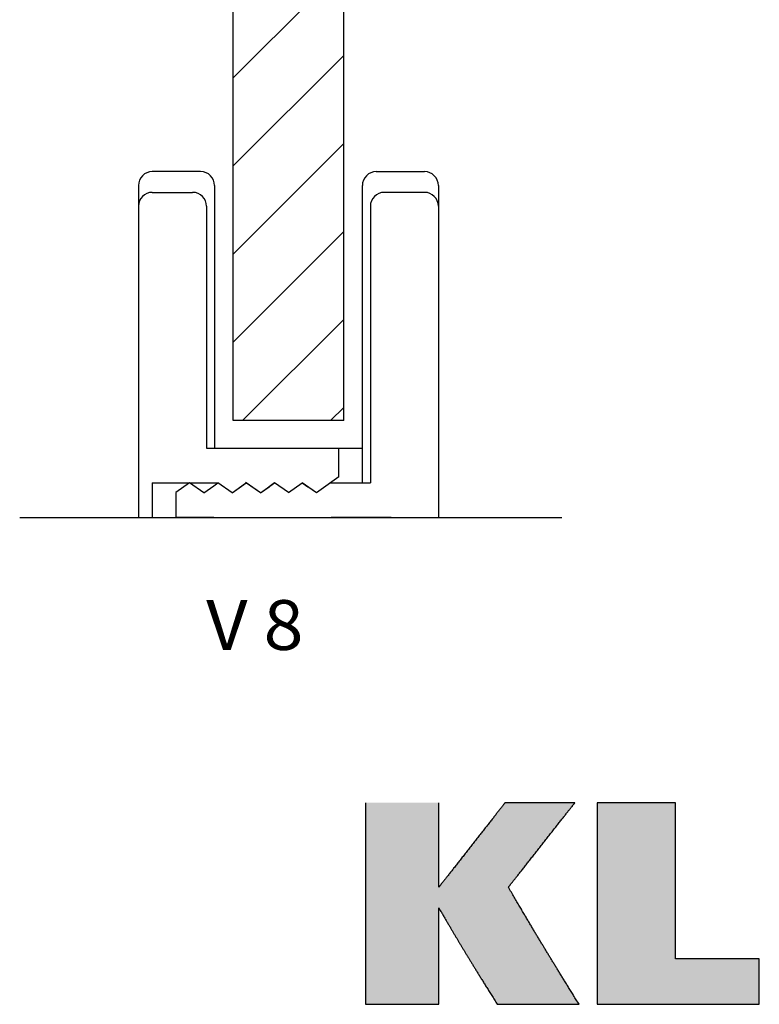
# Model space of a CAD drawing. Extents: x -179 to 592, y -235 to 351.
# Drawn here: x 493 to 546, y -222 to -151 of the extents above; entities that cross this region are included whole.
import ezdxf
from ezdxf.enums import TextEntityAlignment as Align

# ---------------------------------------------------------------- set-up
doc = ezdxf.new("R2010")
doc.units = 0
doc.header["$MEASUREMENT"] = 0
doc.linetypes.add('SOLID', pattern=[0])
doc.layers.get('0').update_dxf_attribs({"linetype": 'CONTINUOUS'})
doc.layers.add('CAPA_1', color=7, linetype='CONTINUOUS')
doc.layers.add('DIBUIX', color=7, linetype='SOLID')

msp = doc.modelspace()

# ---------------------------------------------------------------- hatches: boundary and pattern name
at = {"linetype": 'Continuous'}
h = msp.add_hatch(dxfattribs=at)
h.set_pattern_fill('ANSI31', color=254, scale=36, style=0)
h.set_pattern_definition([(45, (176.8853, 200.6715), (-3.18198, 3.18198), [])])
h.paths.add_polyline_path([(516.41, 221.72), (508.41, 221.72), (508.41, -179.883), (516.41, -179.883)])
h = msp.add_hatch(color=1, dxfattribs=at)
edge = h.paths.add_edge_path()
edge.add_spline(control_points=[(527.518, -222.089), (525.305, -218.56), (524.919, -217.902), (523.286, -215.112)], knot_values=[10, 10, 10, 10, 12, 12, 12, 12], degree=3, periodic=0)
edge.add_spline(control_points=[(523.286, -215.112), (523.286, -215.112), (523.286, -222.089), (523.286, -222.089)], knot_values=[8, 8, 8, 8, 10, 10, 10, 10], degree=3, periodic=0)
edge.add_spline(control_points=[(523.286, -222.089), (523.286, -222.089), (517.982, -222.089), (517.982, -222.089)], knot_values=[6, 6, 6, 6, 8, 8, 8, 8], degree=3, periodic=0)
edge.add_spline(control_points=[(517.982, -222.089), (517.982, -222.089), (517.982, -207.517), (517.982, -207.517)], knot_values=[4, 4, 4, 4, 6, 6, 6, 6], degree=3, periodic=0)
edge.add_spline(control_points=[(517.982, -207.517), (517.982, -207.517), (523.286, -207.517), (523.286, -207.517)], knot_values=[2, 2, 2, 2, 4, 4, 4, 4], degree=3, periodic=0)
edge.add_spline(control_points=[(523.286, -207.517), (523.286, -207.517), (523.286, -213.626), (523.286, -213.626)], knot_values=[0, 0, 0, 0, 2, 2, 2, 2], degree=3, periodic=0)
edge.add_spline(control_points=[(523.286, -213.626), (523.286, -213.626), (528.08, -207.517), (528.08, -207.517)], knot_values=[20, 20, 20, 20, 22, 22, 22, 22], degree=3, periodic=0)
edge.add_spline(control_points=[(528.08, -207.517), (528.08, -207.517), (533.133, -207.517), (533.133, -207.517)], knot_values=[18, 18, 18, 18, 20, 20, 20, 20], degree=3, periodic=0)
edge.add_spline(control_points=[(533.133, -207.517), (533.133, -207.517), (528.321, -213.626), (528.321, -213.626)], knot_values=[16, 16, 16, 16, 18, 18, 18, 18], degree=3, periodic=0)
edge.add_spline(control_points=[(528.321, -213.626), (530.64, -217.571), (531.269, -218.602), (533.434, -222.089)], knot_values=[14, 14, 14, 14, 16, 16, 16, 16], degree=3, periodic=0)
edge.add_spline(control_points=[(533.434, -222.089), (533.434, -222.089), (527.518, -222.089), (527.518, -222.089)], knot_values=[12, 12, 12, 12, 14, 14, 14, 14], degree=3, periodic=0)
at = {"layer": 'CAPA_1', "linetype": 'Continuous'}
msp.add_hatch(color=1, dxfattribs=at).paths.add_polyline_path([(534.739, -222.089), (546.47, -222.089), (546.47, -218.81), (540.4, -218.81), (540.4, -207.517), (534.739, -207.517)])

# ---------------------------------------------------------------- linework, layer by layer
at = {"layer": 'CAPA_1', "color": 1}
msp.add_lwpolyline([(534.739, -222.089), (546.47, -222.089), (546.47, -218.81), (540.4, -218.81), (540.4, -207.517), (534.739, -207.517), (534.739, -222.089)], dxfattribs=at)
for points in [[(517.981, -207.516, 0), (517.981, -207.518, 0), (517.981, -207.526, 0), (517.981, -207.54, 0), (517.981, -207.558, 0), (517.981, -207.582, 0), (517.981, -207.61, 0), (517.981, -207.644, 0), (517.981, -207.682, 0), (517.981, -207.726, 0), (517.981, -207.772, 0), (517.981, -207.826, 0), (517.981, -207.882, 0), (517.981, -207.942, 0), (517.981, -208.008, 0), (517.981, -208.078, 0), (517.981, -208.152, 0), (517.981, -208.23, 0), (517.981, -208.312, 0), (517.981, -208.398, 0), (517.981, -208.486, 0), (517.981, -208.58, 0), (517.981, -208.676, 0), (517.981, -208.776, 0), (517.981, -208.88, 0), (517.981, -208.988, 0), (517.981, -209.098, 0), (517.981, -209.212, 0), (517.981, -209.328, 0), (517.981, -209.448, 0), (517.981, -209.572, 0), (517.981, -209.698, 0), (517.981, -209.826, 0), (517.981, -209.956, 0), (517.981, -210.09, 0), (517.981, -210.226, 0), (517.981, -210.366, 0), (517.981, -210.506, 0), (517.981, -210.65, 0), (517.981, -210.794, 0), (517.981, -210.942, 0), (517.981, -211.092, 0), (517.981, -211.244, 0), (517.981, -211.396, 0), (517.981, -211.552, 0), (517.981, -211.708, 0), (517.981, -211.866, 0), (517.981, -212.026, 0), (517.981, -212.188, 0), (517.981, -212.35, 0), (517.981, -212.514, 0), (517.981, -212.678, 0), (517.981, -212.844, 0), (517.981, -213.012, 0), (517.981, -213.18, 0), (517.981, -213.348, 0), (517.981, -213.518, 0), (517.981, -213.688, 0), (517.981, -213.858, 0), (517.981, -214.03, 0), (517.981, -214.2, 0), (517.981, -214.372, 0), (517.981, -214.544, 0), (517.981, -214.716, 0), (517.981, -214.888, 0), (517.981, -215.06, 0), (517.981, -215.232, 0), (517.981, -215.404, 0), (517.981, -215.576, 0), (517.981, -215.746, 0), (517.981, -215.918, 0), (517.981, -216.088, 0), (517.981, -216.256, 0), (517.981, -216.426, 0), (517.981, -216.594, 0), (517.981, -216.76, 0), (517.981, -216.926, 0), (517.981, -217.092, 0), (517.981, -217.254, 0), (517.981, -217.418, 0), (517.981, -217.578, 0), (517.981, -217.738, 0), (517.981, -217.896, 0), (517.981, -218.054, 0), (517.981, -218.208, 0), (517.981, -218.362, 0), (517.981, -218.514, 0), (517.981, -218.662, 0), (517.981, -218.81, 0), (517.981, -218.956, 0), (517.981, -219.098, 0), (517.981, -219.24, 0), (517.981, -219.378, 0), (517.981, -219.514, 0), (517.981, -219.648, 0), (517.981, -219.78, 0), (517.981, -219.908, 0), (517.981, -220.034, 0), (517.981, -220.156, 0), (517.981, -220.276, 0), (517.981, -220.392, 0), (517.981, -220.506, 0), (517.981, -220.618, 0), (517.981, -220.724, 0), (517.981, -220.828, 0), (517.981, -220.928, 0), (517.981, -221.026, 0), (517.981, -221.118, 0), (517.981, -221.208, 0), (517.981, -221.294, 0), (517.981, -221.376, 0), (517.981, -221.454, 0), (517.981, -221.528, 0), (517.981, -221.596, 0), (517.981, -221.662, 0), (517.981, -221.724, 0), (517.981, -221.78, 0), (517.981, -221.832, 0), (517.981, -221.88, 0), (517.981, -221.922, 0), (517.981, -221.96, 0), (517.981, -221.994, 0), (517.981, -222.022, 0), (517.981, -222.046, 0), (517.981, -222.064, 0), (517.981, -222.078, 0), (517.981, -222.086, 0), (517.981, -222.088, 0)], [(523.285, -213.626, 0), (523.285, -213.624, 0), (523.285, -213.622, 0), (523.285, -213.616, 0), (523.285, -213.608, 0), (523.285, -213.598, 0), (523.285, -213.586, 0), (523.285, -213.572, 0), (523.285, -213.556, 0), (523.285, -213.538, 0), (523.285, -213.518, 0), (523.285, -213.496, 0), (523.285, -213.472, 0), (523.285, -213.446, 0), (523.285, -213.42, 0), (523.285, -213.39, 0), (523.285, -213.36, 0), (523.285, -213.326, 0), (523.285, -213.292, 0), (523.285, -213.256, 0), (523.285, -213.218, 0), (523.285, -213.18, 0), (523.285, -213.14, 0), (523.285, -213.098, 0), (523.285, -213.054, 0), (523.285, -213.008, 0), (523.285, -212.962, 0), (523.285, -212.914, 0), (523.285, -212.866, 0), (523.285, -212.816, 0), (523.285, -212.764, 0), (523.285, -212.712, 0), (523.285, -212.658, 0), (523.285, -212.602, 0), (523.285, -212.546, 0), (523.285, -212.49, 0), (523.285, -212.432, 0), (523.285, -212.372, 0), (523.285, -212.312, 0), (523.285, -212.252, 0), (523.285, -212.19, 0), (523.285, -212.126, 0), (523.285, -212.064, 0), (523.285, -211.998, 0), (523.285, -211.934, 0), (523.285, -211.868, 0), (523.285, -211.802, 0), (523.285, -211.734, 0), (523.285, -211.668, 0), (523.285, -211.598, 0), (523.285, -211.53, 0), (523.285, -211.462, 0), (523.285, -211.392, 0), (523.285, -211.322, 0), (523.285, -211.252, 0), (523.285, -211.18, 0), (523.285, -211.11, 0), (523.285, -211.038, 0), (523.285, -210.966, 0), (523.285, -210.896, 0), (523.285, -210.824, 0), (523.285, -210.752, 0), (523.285, -210.68, 0), (523.285, -210.606, 0), (523.285, -210.534, 0), (523.285, -210.462, 0), (523.285, -210.39, 0), (523.285, -210.318, 0), (523.285, -210.246, 0), (523.285, -210.174, 0), (523.285, -210.104, 0), (523.285, -210.032, 0), (523.285, -209.962, 0), (523.285, -209.89, 0), (523.285, -209.82, 0), (523.285, -209.75, 0), (523.285, -209.68, 0), (523.285, -209.612, 0), (523.285, -209.542, 0), (523.285, -209.474, 0), (523.285, -209.408, 0), (523.285, -209.34, 0), (523.285, -209.274, 0), (523.285, -209.208, 0), (523.285, -209.142, 0), (523.285, -209.078, 0), (523.285, -209.016, 0), (523.285, -208.952, 0), (523.285, -208.89, 0), (523.285, -208.83, 0), (523.285, -208.77, 0), (523.285, -208.71, 0), (523.285, -208.652, 0), (523.285, -208.596, 0), (523.285, -208.54, 0), (523.285, -208.484, 0), (523.285, -208.43, 0), (523.285, -208.378, 0), (523.285, -208.326, 0), (523.285, -208.276, 0), (523.285, -208.228, 0), (523.285, -208.18, 0), (523.285, -208.134, 0), (523.285, -208.088, 0), (523.285, -208.044, 0), (523.285, -208.002, 0), (523.285, -207.962, 0), (523.285, -207.922, 0), (523.285, -207.886, 0), (523.285, -207.85, 0), (523.285, -207.816, 0), (523.285, -207.782, 0), (523.285, -207.752, 0), (523.285, -207.722, 0), (523.285, -207.696, 0), (523.285, -207.67, 0), (523.285, -207.646, 0), (523.285, -207.624, 0), (523.285, -207.604, 0), (523.285, -207.586, 0), (523.285, -207.57, 0), (523.285, -207.556, 0), (523.285, -207.544, 0), (523.285, -207.534, 0), (523.285, -207.526, 0), (523.285, -207.52, 0), (523.285, -207.518, 0), (523.285, -207.516, 0)], [(528.079, -207.516, 0), (528.079, -207.518, 0), (528.075, -207.52, 0), (528.071, -207.526, 0), (528.065, -207.534, 0), (528.057, -207.544, 0), (528.049, -207.556, 0), (528.037, -207.57, 0), (528.025, -207.586, 0), (528.011, -207.604, 0), (527.995, -207.624, 0), (527.977, -207.646, 0), (527.959, -207.67, 0), (527.939, -207.696, 0), (527.917, -207.722, 0), (527.895, -207.752, 0), (527.871, -207.782, 0), (527.845, -207.816, 0), (527.817, -207.85, 0), (527.789, -207.886, 0), (527.761, -207.922, 0), (527.729, -207.962, 0), (527.697, -208.002, 0), (527.665, -208.044, 0), (527.631, -208.088, 0), (527.595, -208.134, 0), (527.559, -208.18, 0), (527.521, -208.228, 0), (527.483, -208.276, 0), (527.443, -208.326, 0), (527.403, -208.378, 0), (527.361, -208.43, 0), (527.319, -208.484, 0), (527.277, -208.54, 0), (527.233, -208.596, 0), (527.187, -208.652, 0), (527.143, -208.71, 0), (527.095, -208.77, 0), (527.049, -208.83, 0), (527.001, -208.89, 0), (526.953, -208.952, 0), (526.903, -209.016, 0), (526.853, -209.078, 0), (526.803, -209.142, 0), (526.751, -209.208, 0), (526.701, -209.274, 0), (526.649, -209.34, 0), (526.595, -209.408, 0), (526.543, -209.474, 0), (526.489, -209.542, 0), (526.435, -209.612, 0), (526.381, -209.68, 0), (526.327, -209.75, 0), (526.271, -209.82, 0), (526.217, -209.89, 0), (526.161, -209.962, 0), (526.105, -210.032, 0), (526.049, -210.104, 0), (525.993, -210.174, 0), (525.937, -210.246, 0), (525.881, -210.318, 0), (525.823, -210.39, 0), (525.767, -210.462, 0), (525.711, -210.534, 0), (525.653, -210.606, 0), (525.597, -210.68, 0), (525.541, -210.752, 0), (525.485, -210.824, 0), (525.427, -210.896, 0), (525.371, -210.966, 0), (525.315, -211.038, 0), (525.259, -211.11, 0), (525.203, -211.18, 0), (525.149, -211.252, 0), (525.093, -211.322, 0), (525.039, -211.392, 0), (524.983, -211.462, 0), (524.929, -211.53, 0), (524.875, -211.598, 0), (524.823, -211.668, 0), (524.769, -211.734, 0), (524.717, -211.802, 0), (524.665, -211.868, 0), (524.613, -211.934, 0), (524.561, -211.998, 0), (524.511, -212.064, 0), (524.461, -212.126, 0), (524.413, -212.19, 0), (524.363, -212.252, 0), (524.317, -212.312, 0), (524.269, -212.372, 0), (524.223, -212.432, 0), (524.177, -212.49, 0), (524.133, -212.546, 0), (524.089, -212.602, 0), (524.045, -212.658, 0), (524.003, -212.712, 0), (523.961, -212.764, 0), (523.921, -212.816, 0), (523.881, -212.866, 0), (523.843, -212.914, 0), (523.805, -212.962, 0), (523.769, -213.008, 0), (523.735, -213.054, 0), (523.701, -213.098, 0), (523.667, -213.14, 0), (523.635, -213.18, 0), (523.605, -213.218, 0), (523.575, -213.256, 0), (523.547, -213.292, 0), (523.519, -213.326, 0), (523.495, -213.36, 0), (523.471, -213.39, 0), (523.447, -213.42, 0), (523.425, -213.446, 0), (523.405, -213.472, 0), (523.387, -213.496, 0), (523.369, -213.518, 0), (523.355, -213.538, 0), (523.339, -213.556, 0), (523.327, -213.572, 0), (523.317, -213.586, 0), (523.307, -213.598, 0), (523.299, -213.608, 0), (523.293, -213.616, 0), (523.289, -213.622, 0), (523.287, -213.624, 0), (523.285, -213.626, 0)], [(533.133, -207.516, 0), (533.131, -207.516, 0), (533.129, -207.516, 0), (533.125, -207.516, 0), (533.117, -207.516, 0), (533.109, -207.516, 0), (533.099, -207.516, 0), (533.089, -207.516, 0), (533.075, -207.516, 0), (533.059, -207.516, 0), (533.043, -207.516, 0), (533.025, -207.516, 0), (533.005, -207.516, 0), (532.985, -207.516, 0), (532.961, -207.516, 0), (532.937, -207.516, 0), (532.913, -207.516, 0), (532.885, -207.516, 0), (532.857, -207.516, 0), (532.827, -207.516, 0), (532.795, -207.516, 0), (532.763, -207.516, 0), (532.731, -207.516, 0), (532.695, -207.516, 0), (532.659, -207.516, 0), (532.623, -207.516, 0), (532.583, -207.516, 0), (532.545, -207.516, 0), (532.503, -207.516, 0), (532.463, -207.516, 0), (532.419, -207.516, 0), (532.377, -207.516, 0), (532.331, -207.516, 0), (532.287, -207.516, 0), (532.239, -207.516, 0), (532.193, -207.516, 0), (532.145, -207.516, 0), (532.095, -207.516, 0), (532.045, -207.516, 0), (531.995, -207.516, 0), (531.945, -207.516, 0), (531.893, -207.516, 0), (531.841, -207.516, 0), (531.787, -207.516, 0), (531.733, -207.516, 0), (531.679, -207.516, 0), (531.623, -207.516, 0), (531.569, -207.516, 0), (531.513, -207.516, 0), (531.457, -207.516, 0), (531.399, -207.516, 0), (531.343, -207.516, 0), (531.285, -207.516, 0), (531.227, -207.516, 0), (531.169, -207.516, 0), (531.111, -207.516, 0), (531.051, -207.516, 0), (530.993, -207.516, 0), (530.933, -207.516, 0), (530.875, -207.516, 0), (530.815, -207.516, 0), (530.755, -207.516, 0), (530.695, -207.516, 0), (530.635, -207.516, 0), (530.577, -207.516, 0), (530.517, -207.516, 0), (530.457, -207.516, 0), (530.397, -207.516, 0), (530.337, -207.516, 0), (530.279, -207.516, 0), (530.219, -207.516, 0), (530.161, -207.516, 0), (530.101, -207.516, 0), (530.043, -207.516, 0), (529.985, -207.516, 0), (529.927, -207.516, 0), (529.869, -207.516, 0), (529.813, -207.516, 0), (529.755, -207.516, 0), (529.699, -207.516, 0), (529.643, -207.516, 0), (529.587, -207.516, 0), (529.533, -207.516, 0), (529.479, -207.516, 0), (529.425, -207.516, 0), (529.371, -207.516, 0), (529.319, -207.516, 0), (529.267, -207.516, 0), (529.217, -207.516, 0), (529.165, -207.516, 0), (529.117, -207.516, 0), (529.067, -207.516, 0), (529.019, -207.516, 0), (528.971, -207.516, 0), (528.925, -207.516, 0), (528.881, -207.516, 0), (528.835, -207.516, 0), (528.791, -207.516, 0), (528.749, -207.516, 0), (528.707, -207.516, 0), (528.667, -207.516, 0), (528.627, -207.516, 0), (528.589, -207.516, 0), (528.553, -207.516, 0), (528.517, -207.516, 0), (528.481, -207.516, 0), (528.449, -207.516, 0), (528.415, -207.516, 0), (528.385, -207.516, 0), (528.355, -207.516, 0), (528.327, -207.516, 0), (528.299, -207.516, 0), (528.275, -207.516, 0), (528.249, -207.516, 0), (528.227, -207.516, 0), (528.207, -207.516, 0), (528.187, -207.516, 0), (528.169, -207.516, 0), (528.151, -207.516, 0), (528.137, -207.516, 0), (528.123, -207.516, 0), (528.113, -207.516, 0), (528.103, -207.516, 0), (528.093, -207.516, 0), (528.087, -207.516, 0), (528.083, -207.516, 0), (528.081, -207.516, 0), (528.079, -207.516, 0)], [(528.321, -213.626, 0), (528.321, -213.624, 0), (528.325, -213.622, 0), (528.329, -213.616, 0), (528.335, -213.608, 0), (528.343, -213.598, 0), (528.351, -213.586, 0), (528.363, -213.572, 0), (528.375, -213.556, 0), (528.389, -213.538, 0), (528.405, -213.518, 0), (528.423, -213.496, 0), (528.441, -213.472, 0), (528.461, -213.446, 0), (528.483, -213.42, 0), (528.507, -213.39, 0), (528.531, -213.36, 0), (528.557, -213.326, 0), (528.583, -213.292, 0), (528.611, -213.256, 0), (528.641, -213.218, 0), (528.671, -213.18, 0), (528.703, -213.14, 0), (528.737, -213.098, 0), (528.771, -213.054, 0), (528.807, -213.008, 0), (528.843, -212.962, 0), (528.881, -212.914, 0), (528.919, -212.866, 0), (528.959, -212.816, 0), (528.999, -212.764, 0), (529.041, -212.712, 0), (529.083, -212.658, 0), (529.127, -212.602, 0), (529.171, -212.546, 0), (529.215, -212.49, 0), (529.261, -212.432, 0), (529.309, -212.372, 0), (529.355, -212.312, 0), (529.403, -212.252, 0), (529.453, -212.19, 0), (529.501, -212.126, 0), (529.551, -212.064, 0), (529.603, -211.998, 0), (529.653, -211.934, 0), (529.705, -211.868, 0), (529.757, -211.802, 0), (529.811, -211.734, 0), (529.863, -211.668, 0), (529.917, -211.598, 0), (529.971, -211.53, 0), (530.025, -211.462, 0), (530.081, -211.392, 0), (530.135, -211.322, 0), (530.191, -211.252, 0), (530.247, -211.18, 0), (530.303, -211.11, 0), (530.359, -211.038, 0), (530.415, -210.966, 0), (530.471, -210.896, 0), (530.527, -210.824, 0), (530.585, -210.752, 0), (530.641, -210.68, 0), (530.699, -210.606, 0), (530.755, -210.534, 0), (530.811, -210.462, 0), (530.869, -210.39, 0), (530.925, -210.318, 0), (530.981, -210.246, 0), (531.039, -210.174, 0), (531.095, -210.104, 0), (531.151, -210.032, 0), (531.207, -209.962, 0), (531.263, -209.89, 0), (531.317, -209.82, 0), (531.373, -209.75, 0), (531.427, -209.68, 0), (531.483, -209.612, 0), (531.537, -209.542, 0), (531.591, -209.474, 0), (531.643, -209.408, 0), (531.695, -209.34, 0), (531.749, -209.274, 0), (531.799, -209.208, 0), (531.851, -209.142, 0), (531.901, -209.078, 0), (531.951, -209.016, 0), (532.001, -208.952, 0), (532.049, -208.89, 0), (532.097, -208.83, 0), (532.145, -208.77, 0), (532.191, -208.71, 0), (532.237, -208.652, 0), (532.283, -208.596, 0), (532.327, -208.54, 0), (532.369, -208.484, 0), (532.413, -208.43, 0), (532.453, -208.378, 0), (532.495, -208.326, 0), (532.533, -208.276, 0), (532.573, -208.228, 0), (532.611, -208.18, 0), (532.647, -208.134, 0), (532.681, -208.088, 0), (532.717, -208.044, 0), (532.749, -208.002, 0), (532.781, -207.962, 0), (532.813, -207.922, 0), (532.841, -207.886, 0), (532.869, -207.85, 0), (532.897, -207.816, 0), (532.923, -207.782, 0), (532.947, -207.752, 0), (532.969, -207.722, 0), (532.991, -207.696, 0), (533.011, -207.67, 0), (533.031, -207.646, 0), (533.047, -207.624, 0), (533.063, -207.604, 0), (533.077, -207.586, 0), (533.091, -207.57, 0), (533.101, -207.556, 0), (533.111, -207.544, 0), (533.119, -207.534, 0), (533.125, -207.526, 0), (533.129, -207.52, 0), (533.131, -207.518, 0), (533.133, -207.516, 0)], [(533.433, -222.088, 0), (533.383, -222.006, 0), (533.333, -221.926, 0), (533.283, -221.846, 0), (533.233, -221.766, 0), (533.185, -221.688, 0), (533.137, -221.61, 0), (533.089, -221.534, 0), (533.041, -221.458, 0), (532.995, -221.382, 0), (532.949, -221.308, 0), (532.903, -221.234, 0), (532.859, -221.162, 0), (532.813, -221.09, 0), (532.769, -221.018, 0), (532.725, -220.948, 0), (532.681, -220.878, 0), (532.639, -220.808, 0), (532.597, -220.738, 0), (532.555, -220.67, 0), (532.513, -220.604, 0), (532.471, -220.536, 0), (532.429, -220.47, 0), (532.389, -220.404, 0), (532.349, -220.338, 0), (532.309, -220.274, 0), (532.269, -220.21, 0), (532.229, -220.146, 0), (532.191, -220.082, 0), (532.153, -220.02, 0), (532.113, -219.958, 0), (532.075, -219.896, 0), (532.037, -219.834, 0), (532.001, -219.774, 0), (531.963, -219.714, 0), (531.925, -219.652, 0), (531.889, -219.594, 0), (531.853, -219.534, 0), (531.817, -219.474, 0), (531.781, -219.416, 0), (531.745, -219.356, 0), (531.709, -219.298, 0), (531.673, -219.24, 0), (531.637, -219.182, 0), (531.603, -219.126, 0), (531.567, -219.068, 0), (531.533, -219.012, 0), (531.497, -218.954, 0), (531.463, -218.898, 0), (531.429, -218.84, 0), (531.393, -218.784, 0), (531.359, -218.728, 0), (531.325, -218.672, 0), (531.291, -218.616, 0), (531.257, -218.56, 0), (531.223, -218.504, 0), (531.189, -218.448, 0), (531.155, -218.392, 0), (531.121, -218.336, 0), (531.087, -218.28, 0), (531.053, -218.224, 0), (531.019, -218.168, 0), (530.985, -218.112, 0), (530.951, -218.056, 0), (530.917, -218, 0), (530.883, -217.944, 0), (530.849, -217.888, 0), (530.815, -217.832, 0), (530.781, -217.776, 0), (530.747, -217.718, 0), (530.713, -217.662, 0), (530.679, -217.604, 0), (530.645, -217.548, 0), (530.609, -217.49, 0), (530.575, -217.432, 0), (530.541, -217.374, 0), (530.505, -217.316, 0), (530.471, -217.258, 0), (530.435, -217.198, 0), (530.399, -217.14, 0), (530.365, -217.08, 0), (530.329, -217.02, 0), (530.293, -216.96, 0), (530.257, -216.9, 0), (530.221, -216.838, 0), (530.183, -216.778, 0), (530.147, -216.716, 0), (530.109, -216.654, 0), (530.073, -216.59, 0), (530.035, -216.528, 0), (529.997, -216.464, 0), (529.959, -216.4, 0), (529.921, -216.336, 0), (529.881, -216.27, 0), (529.843, -216.204, 0), (529.803, -216.138, 0), (529.763, -216.072, 0), (529.723, -216.004, 0), (529.683, -215.936, 0), (529.643, -215.868, 0), (529.601, -215.798, 0), (529.561, -215.728, 0), (529.519, -215.658, 0), (529.475, -215.586, 0), (529.433, -215.514, 0), (529.391, -215.442, 0), (529.347, -215.368, 0), (529.303, -215.294, 0), (529.259, -215.218, 0), (529.213, -215.142, 0), (529.169, -215.066, 0), (529.123, -214.988, 0), (529.077, -214.91, 0), (529.031, -214.832, 0), (528.983, -214.752, 0), (528.935, -214.67, 0), (528.887, -214.588, 0), (528.839, -214.506, 0), (528.789, -214.422, 0), (528.739, -214.338, 0), (528.689, -214.252, 0), (528.639, -214.166, 0), (528.587, -214.078, 0), (528.535, -213.99, 0), (528.483, -213.9, 0), (528.429, -213.81, 0), (528.375, -213.718, 0), (528.321, -213.626, 0)], [(523.285, -222.088, 0), (523.285, -222.088, 0), (523.285, -222.084, 0), (523.285, -222.078, 0), (523.285, -222.068, 0), (523.285, -222.058, 0), (523.285, -222.044, 0), (523.285, -222.028, 0), (523.285, -222.01, 0), (523.285, -221.988, 0), (523.285, -221.966, 0), (523.285, -221.94, 0), (523.285, -221.914, 0), (523.285, -221.884, 0), (523.285, -221.854, 0), (523.285, -221.82, 0), (523.285, -221.784, 0), (523.285, -221.748, 0), (523.285, -221.708, 0), (523.285, -221.668, 0), (523.285, -221.624, 0), (523.285, -221.58, 0), (523.285, -221.534, 0), (523.285, -221.486, 0), (523.285, -221.436, 0), (523.285, -221.384, 0), (523.285, -221.332, 0), (523.285, -221.276, 0), (523.285, -221.222, 0), (523.285, -221.164, 0), (523.285, -221.104, 0), (523.285, -221.044, 0), (523.285, -220.984, 0), (523.285, -220.92, 0), (523.285, -220.856, 0), (523.285, -220.792, 0), (523.285, -220.724, 0), (523.285, -220.658, 0), (523.285, -220.588, 0), (523.285, -220.52, 0), (523.285, -220.448, 0), (523.285, -220.376, 0), (523.285, -220.304, 0), (523.285, -220.23, 0), (523.285, -220.156, 0), (523.285, -220.082, 0), (523.285, -220.006, 0), (523.285, -219.93, 0), (523.285, -219.852, 0), (523.285, -219.774, 0), (523.285, -219.696, 0), (523.285, -219.618, 0), (523.285, -219.538, 0), (523.285, -219.458, 0), (523.285, -219.378, 0), (523.285, -219.296, 0), (523.285, -219.216, 0), (523.285, -219.134, 0), (523.285, -219.052, 0), (523.285, -218.97, 0), (523.285, -218.888, 0), (523.285, -218.806, 0), (523.285, -218.724, 0), (523.285, -218.642, 0), (523.285, -218.56, 0), (523.285, -218.476, 0), (523.285, -218.394, 0), (523.285, -218.312, 0), (523.285, -218.23, 0), (523.285, -218.148, 0), (523.285, -218.066, 0), (523.285, -217.986, 0), (523.285, -217.904, 0), (523.285, -217.824, 0), (523.285, -217.742, 0), (523.285, -217.662, 0), (523.285, -217.584, 0), (523.285, -217.504, 0), (523.285, -217.426, 0), (523.285, -217.348, 0), (523.285, -217.272, 0), (523.285, -217.194, 0), (523.285, -217.118, 0), (523.285, -217.044, 0), (523.285, -216.97, 0), (523.285, -216.896, 0), (523.285, -216.824, 0), (523.285, -216.752, 0), (523.285, -216.682, 0), (523.285, -216.612, 0), (523.285, -216.544, 0), (523.285, -216.476, 0), (523.285, -216.41, 0), (523.285, -216.344, 0), (523.285, -216.28, 0), (523.285, -216.218, 0), (523.285, -216.156, 0), (523.285, -216.096, 0), (523.285, -216.036, 0), (523.285, -215.98, 0), (523.285, -215.924, 0), (523.285, -215.87, 0), (523.285, -215.816, 0), (523.285, -215.764, 0), (523.285, -215.716, 0), (523.285, -215.668, 0), (523.285, -215.62, 0), (523.285, -215.576, 0), (523.285, -215.534, 0), (523.285, -215.492, 0), (523.285, -215.454, 0), (523.285, -215.416, 0), (523.285, -215.38, 0), (523.285, -215.348, 0), (523.285, -215.316, 0), (523.285, -215.286, 0), (523.285, -215.26, 0), (523.285, -215.234, 0), (523.285, -215.212, 0), (523.285, -215.192, 0), (523.285, -215.172, 0), (523.285, -215.156, 0), (523.285, -215.144, 0), (523.285, -215.132, 0), (523.285, -215.124, 0), (523.285, -215.116, 0), (523.285, -215.112, 0), (523.285, -215.112, 0)], [(523.285, -215.112, 0), (523.323, -215.178, 0), (523.361, -215.242, 0), (523.399, -215.306, 0), (523.435, -215.37, 0), (523.473, -215.432, 0), (523.509, -215.494, 0), (523.545, -215.554, 0), (523.579, -215.614, 0), (523.615, -215.674, 0), (523.649, -215.734, 0), (523.683, -215.792, 0), (523.717, -215.85, 0), (523.751, -215.906, 0), (523.785, -215.964, 0), (523.817, -216.02, 0), (523.849, -216.074, 0), (523.881, -216.13, 0), (523.913, -216.184, 0), (523.945, -216.238, 0), (523.977, -216.29, 0), (524.007, -216.344, 0), (524.037, -216.396, 0), (524.069, -216.448, 0), (524.099, -216.498, 0), (524.129, -216.55, 0), (524.157, -216.6, 0), (524.187, -216.65, 0), (524.217, -216.7, 0), (524.245, -216.748, 0), (524.275, -216.798, 0), (524.303, -216.846, 0), (524.331, -216.894, 0), (524.359, -216.942, 0), (524.387, -216.99, 0), (524.415, -217.038, 0), (524.443, -217.084, 0), (524.471, -217.13, 0), (524.499, -217.178, 0), (524.527, -217.224, 0), (524.553, -217.27, 0), (524.581, -217.316, 0), (524.607, -217.362, 0), (524.635, -217.406, 0), (524.661, -217.452, 0), (524.689, -217.496, 0), (524.715, -217.542, 0), (524.741, -217.586, 0), (524.769, -217.632, 0), (524.795, -217.676, 0), (524.821, -217.72, 0), (524.849, -217.766, 0), (524.875, -217.81, 0), (524.901, -217.854, 0), (524.929, -217.898, 0), (524.955, -217.944, 0), (524.981, -217.988, 0), (525.009, -218.032, 0), (525.035, -218.076, 0), (525.063, -218.122, 0), (525.089, -218.166, 0), (525.117, -218.21, 0), (525.143, -218.256, 0), (525.171, -218.3, 0), (525.197, -218.346, 0), (525.225, -218.39, 0), (525.253, -218.436, 0), (525.281, -218.482, 0), (525.307, -218.528, 0), (525.335, -218.574, 0), (525.363, -218.62, 0), (525.393, -218.666, 0), (525.421, -218.712, 0), (525.449, -218.76, 0), (525.477, -218.806, 0), (525.507, -218.854, 0), (525.537, -218.902, 0), (525.565, -218.95, 0), (525.595, -218.998, 0), (525.625, -219.048, 0), (525.655, -219.096, 0), (525.685, -219.146, 0), (525.717, -219.196, 0), (525.747, -219.246, 0), (525.779, -219.298, 0), (525.811, -219.348, 0), (525.841, -219.4, 0), (525.875, -219.452, 0), (525.907, -219.504, 0), (525.939, -219.558, 0), (525.973, -219.612, 0), (526.005, -219.666, 0), (526.039, -219.72, 0), (526.073, -219.776, 0), (526.109, -219.832, 0), (526.143, -219.888, 0), (526.179, -219.944, 0), (526.215, -220.002, 0), (526.251, -220.06, 0), (526.287, -220.12, 0), (526.325, -220.18, 0), (526.361, -220.24, 0), (526.399, -220.3, 0), (526.437, -220.362, 0), (526.477, -220.424, 0), (526.515, -220.488, 0), (526.555, -220.55, 0), (526.595, -220.616, 0), (526.637, -220.68, 0), (526.677, -220.746, 0), (526.719, -220.814, 0), (526.761, -220.882, 0), (526.805, -220.95, 0), (526.849, -221.02, 0), (526.891, -221.09, 0), (526.937, -221.162, 0), (526.981, -221.234, 0), (527.027, -221.306, 0), (527.073, -221.38, 0), (527.121, -221.454, 0), (527.167, -221.53, 0), (527.215, -221.608, 0), (527.265, -221.686, 0), (527.313, -221.764, 0), (527.363, -221.844, 0), (527.415, -221.924, 0), (527.465, -222.006, 0), (527.517, -222.088, 0)], [(517.981, -222.088, 0), (517.983, -222.088, 0), (517.985, -222.088, 0), (517.991, -222.088, 0), (517.997, -222.088, 0), (518.005, -222.088, 0), (518.017, -222.088, 0), (518.029, -222.088, 0), (518.043, -222.088, 0), (518.057, -222.088, 0), (518.075, -222.088, 0), (518.095, -222.088, 0), (518.115, -222.088, 0), (518.137, -222.088, 0), (518.161, -222.088, 0), (518.187, -222.088, 0), (518.213, -222.088, 0), (518.241, -222.088, 0), (518.271, -222.088, 0), (518.303, -222.088, 0), (518.335, -222.088, 0), (518.369, -222.088, 0), (518.405, -222.088, 0), (518.441, -222.088, 0), (518.479, -222.088, 0), (518.517, -222.088, 0), (518.557, -222.088, 0), (518.599, -222.088, 0), (518.641, -222.088, 0), (518.685, -222.088, 0), (518.729, -222.088, 0), (518.775, -222.088, 0), (518.823, -222.088, 0), (518.869, -222.088, 0), (518.919, -222.088, 0), (518.969, -222.088, 0), (519.019, -222.088, 0), (519.069, -222.088, 0), (519.123, -222.088, 0), (519.175, -222.088, 0), (519.229, -222.088, 0), (519.283, -222.088, 0), (519.339, -222.088, 0), (519.393, -222.088, 0), (519.451, -222.088, 0), (519.507, -222.088, 0), (519.565, -222.088, 0), (519.623, -222.088, 0), (519.681, -222.088, 0), (519.741, -222.088, 0), (519.801, -222.088, 0), (519.861, -222.088, 0), (519.921, -222.088, 0), (519.981, -222.088, 0), (520.043, -222.088, 0), (520.105, -222.088, 0), (520.165, -222.088, 0), (520.227, -222.088, 0), (520.289, -222.088, 0), (520.353, -222.088, 0), (520.415, -222.088, 0), (520.477, -222.088, 0), (520.539, -222.088, 0), (520.603, -222.088, 0), (520.665, -222.088, 0), (520.727, -222.088, 0), (520.791, -222.088, 0), (520.853, -222.088, 0), (520.915, -222.088, 0), (520.977, -222.088, 0), (521.039, -222.088, 0), (521.101, -222.088, 0), (521.163, -222.088, 0), (521.225, -222.088, 0), (521.285, -222.088, 0), (521.345, -222.088, 0), (521.407, -222.088, 0), (521.467, -222.088, 0), (521.525, -222.088, 0), (521.585, -222.088, 0), (521.643, -222.088, 0), (521.701, -222.088, 0), (521.759, -222.088, 0), (521.817, -222.088, 0), (521.873, -222.088, 0), (521.929, -222.088, 0), (521.983, -222.088, 0), (522.039, -222.088, 0), (522.093, -222.088, 0), (522.145, -222.088, 0), (522.197, -222.088, 0), (522.249, -222.088, 0), (522.299, -222.088, 0), (522.349, -222.088, 0), (522.397, -222.088, 0), (522.445, -222.088, 0), (522.491, -222.088, 0), (522.537, -222.088, 0), (522.581, -222.088, 0), (522.625, -222.088, 0), (522.669, -222.088, 0), (522.709, -222.088, 0), (522.749, -222.088, 0), (522.789, -222.088, 0), (522.827, -222.088, 0), (522.863, -222.088, 0), (522.899, -222.088, 0), (522.933, -222.088, 0), (522.965, -222.088, 0), (522.995, -222.088, 0), (523.025, -222.088, 0), (523.053, -222.088, 0), (523.081, -222.088, 0), (523.107, -222.088, 0), (523.129, -222.088, 0), (523.153, -222.088, 0), (523.173, -222.088, 0), (523.191, -222.088, 0), (523.209, -222.088, 0), (523.225, -222.088, 0), (523.239, -222.088, 0), (523.251, -222.088, 0), (523.261, -222.088, 0), (523.269, -222.088, 0), (523.277, -222.088, 0), (523.281, -222.088, 0), (523.285, -222.088, 0), (523.285, -222.088, 0)], [(527.517, -222.088, 0), (527.519, -222.088, 0), (527.521, -222.088, 0), (527.527, -222.088, 0), (527.535, -222.088, 0), (527.545, -222.088, 0), (527.555, -222.088, 0), (527.569, -222.088, 0), (527.585, -222.088, 0), (527.603, -222.088, 0), (527.621, -222.088, 0), (527.643, -222.088, 0), (527.665, -222.088, 0), (527.691, -222.088, 0), (527.717, -222.088, 0), (527.745, -222.088, 0), (527.775, -222.088, 0), (527.807, -222.088, 0), (527.841, -222.088, 0), (527.875, -222.088, 0), (527.911, -222.088, 0), (527.949, -222.088, 0), (527.989, -222.088, 0), (528.029, -222.088, 0), (528.071, -222.088, 0), (528.115, -222.088, 0), (528.159, -222.088, 0), (528.205, -222.088, 0), (528.253, -222.088, 0), (528.301, -222.088, 0), (528.351, -222.088, 0), (528.403, -222.088, 0), (528.455, -222.088, 0), (528.509, -222.088, 0), (528.563, -222.088, 0), (528.617, -222.088, 0), (528.675, -222.088, 0), (528.731, -222.088, 0), (528.789, -222.088, 0), (528.849, -222.088, 0), (528.909, -222.088, 0), (528.969, -222.088, 0), (529.031, -222.088, 0), (529.093, -222.088, 0), (529.155, -222.088, 0), (529.219, -222.088, 0), (529.283, -222.088, 0), (529.349, -222.088, 0), (529.413, -222.088, 0), (529.479, -222.088, 0), (529.547, -222.088, 0), (529.613, -222.088, 0), (529.681, -222.088, 0), (529.749, -222.088, 0), (529.817, -222.088, 0), (529.885, -222.088, 0), (529.953, -222.088, 0), (530.023, -222.088, 0), (530.093, -222.088, 0), (530.161, -222.088, 0), (530.231, -222.088, 0), (530.301, -222.088, 0), (530.371, -222.088, 0), (530.441, -222.088, 0), (530.511, -222.088, 0), (530.581, -222.088, 0), (530.649, -222.088, 0), (530.719, -222.088, 0), (530.789, -222.088, 0), (530.859, -222.088, 0), (530.927, -222.088, 0), (530.997, -222.088, 0), (531.065, -222.088, 0), (531.135, -222.088, 0), (531.203, -222.088, 0), (531.271, -222.088, 0), (531.337, -222.088, 0), (531.405, -222.088, 0), (531.471, -222.088, 0), (531.537, -222.088, 0), (531.603, -222.088, 0), (531.667, -222.088, 0), (531.731, -222.088, 0), (531.795, -222.088, 0), (531.859, -222.088, 0), (531.921, -222.088, 0), (531.981, -222.088, 0), (532.043, -222.088, 0), (532.103, -222.088, 0), (532.161, -222.088, 0), (532.219, -222.088, 0), (532.277, -222.088, 0), (532.333, -222.088, 0), (532.389, -222.088, 0), (532.443, -222.088, 0), (532.495, -222.088, 0), (532.547, -222.088, 0), (532.599, -222.088, 0), (532.649, -222.088, 0), (532.697, -222.088, 0), (532.745, -222.088, 0), (532.791, -222.088, 0), (532.835, -222.088, 0), (532.879, -222.088, 0), (532.921, -222.088, 0), (532.963, -222.088, 0), (533.001, -222.088, 0), (533.039, -222.088, 0), (533.075, -222.088, 0), (533.111, -222.088, 0), (533.143, -222.088, 0), (533.175, -222.088, 0), (533.205, -222.088, 0), (533.233, -222.088, 0), (533.261, -222.088, 0), (533.285, -222.088, 0), (533.307, -222.088, 0), (533.329, -222.088, 0), (533.349, -222.088, 0), (533.365, -222.088, 0), (533.381, -222.088, 0), (533.395, -222.088, 0), (533.407, -222.088, 0), (533.417, -222.088, 0), (533.423, -222.088, 0), (533.429, -222.088, 0), (533.433, -222.088, 0), (533.433, -222.088, 0)]]:
    msp.add_polyline3d(points, dxfattribs=at)
at = {"layer": 'DIBUIX', "linetype": 'SOLID'}
for p, q in [((508.41, -179.883), (508.41, 221.72)), ((516.41, -179.883), (516.41, 221.72)), ((505.486, -161.883), (502.565, -161.883)), ((506.065, -161.883), (505.486, -161.883)), ((518.758, -161.883), (519.337, -161.883)), ((519.337, -161.883), (522.258, -161.883)), ((501.565, -162.883), (501.565, -186.883)), ((507.065, -162.883), (507.065, -181.883)), ((517.758, -184.383), (517.758, -162.883)), ((523.258, -162.883), (523.258, -186.883)), ((502.565, -163.383), (505.486, -163.383)), ((522.258, -163.383), (519.337, -163.383)), ((506.486, -164.383), (506.486, -181.883)), ((518.337, -164.383), (518.337, -184.383)), ((516.41, -179.883), (508.41, -179.883)), ((506.486, -181.883), (507.315, -181.883)), ((507.315, -181.883), (515.815, -181.883)), ((515.815, -181.883), (516.065, -181.883)), ((515.815, -181.883), (517.758, -181.883)), ((516.065, -183.959), (516.065, -181.883)), ((502.565, -184.383), (507.314, -184.383)), ((502.565, -184.383), (502.565, -186.883)), ((505.265, -184.383), (504.265, -185.083)), ((506.29, -185.1), (505.265, -184.383)), ((507.008, -184.597), (507.314, -184.383)), ((508.338, -185.099), (507.314, -184.383)), ((508.338, -185.099), (507.314, -184.383)), ((508.338, -185.099), (509.362, -184.383)), ((510.387, -185.1), (509.315, -184.35)), ((510.387, -185.1), (509.362, -184.383)), ((510.387, -185.1), (511.412, -184.383)), ((511.412, -184.383), (511.008, -184.665)), ((512.411, -185.083), (511.412, -184.383)), ((512.411, -185.083), (511.412, -184.383)), ((512.411, -185.083), (513.411, -184.383)), ((512.411, -185.083), (513.411, -184.383)), ((513.411, -184.383), (513.815, -184.665)), ((514.436, -185.1), (513.411, -184.383)), ((516.065, -183.959), (514.436, -185.1)), ((515.461, -184.383), (514.436, -185.1)), ((515.461, -184.383), (518.337, -184.383)), ((504.258, -185.083), (504.258, -186.883)), ((506.29, -185.1), (507.008, -184.597)), ((508.338, -185.099), (509.315, -184.416)), ((510.387, -185.1), (511.008, -184.665)), ((514.436, -185.1), (513.815, -184.665)), ((492.976, -186.883), (532.187, -186.883)), ((501.565, -186.883), (502.565, -186.883)), ((502.565, -186.883), (520.565, -186.883)), ((507.008, -186.883), (504.258, -186.883)), ((519.846, -186.883), (515.508, -186.883)), ((519.846, -186.883), (521.758, -186.883)), ((521.758, -186.883), (523.258, -186.883))]:
    msp.add_line(p, q, dxfattribs=at)
for centre, start, end in [((502.565, -162.883), 90, 180), ((506.065, -162.883), 0, 90), ((518.758, -162.883), 90, 180), ((522.258, -162.883), 360, 90), ((502.565, -164.383), 90, 180), ((505.486, -164.383), 0, 90), ((519.337, -164.383), 90, 180), ((522.258, -164.383), 360, 90)]:
    msp.add_arc(centre, 1, start, end, dxfattribs=at)

# ---------------------------------------------------------------- texts
at = {"layer": 'DIBUIX', "linetype": 'SOLID', "oblique": 15, "width": 0.651294}
msp.add_text('V 8', height=3.6, dxfattribs=at).set_placement((506.465, -196.463), (513.499, -196.463), align=Align.FIT)

doc.saveas('drawing.dxf')
